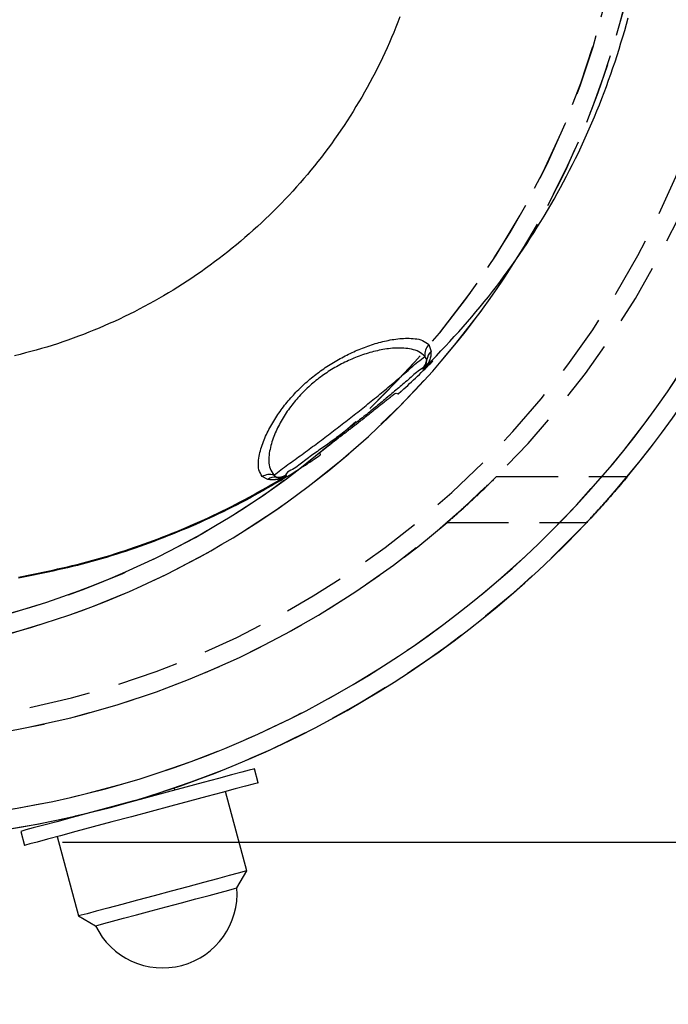
# Model space of a CAD drawing. Extents: x 0 to 841, y 0 to 594.
# Drawn here: x 539 to 553, y 422 to 443 of the extents above; entities that cross this region are included whole.
import ezdxf

# ---------------------------------------------------------------- set-up
doc = ezdxf.new("R2010")
doc.units = 0
doc.linetypes.add('HIDDEN', pattern=[1.905, 1.27, -0.635])
doc.layers.get('0').update_dxf_attribs({"linetype": 'CONTINUOUS'})
doc.layers.add('ZEICHNUNGSKOPF', color=7, linetype='CONTINUOUS')
doc.styles.add('SLDTEXTSTYLE1', font='ARIAL.TTF', dxfattribs={"width": 0.948})
doc.dimstyles.new('SLDDIMSTYLE0', dxfattribs={"dimtxt": 3.5, "dimasz": 3.5, "dimexe": 0, "dimexo": 0.0625, "dimgap": 0.875, "dimtad": 1, "dimlfac": 5, "dimrnd": 1e-09, "dimzin": 12, "dimsah": 1, "dimcen": 0.09, "dimazin": 3, "dimtfac": 1, "dimtofl": 0, "dimtmove": 0, "dimatfit": 3})
doc.dimstyles.new('SLDDIMSTYLE3', dxfattribs={"dimtxt": 3.5, "dimasz": 3.5, "dimexe": 0, "dimexo": 0.0625, "dimgap": 0.875, "dimtad": 1, "dimlfac": 5, "dimrnd": 1e-09, "dimzin": 12, "dimsah": 1, "dimcen": 0.09, "dimazin": 3, "dimtfac": 1, "dimtofl": 0, "dimtmove": 0, "dimatfit": 3})

# ---------------------------------------------------------------- blocks, each defined once
blk = doc.blocks.new('*D9')
at = {"layer": 'ZEICHNUNGSKOPF'}
for p, q in [((551.779, 509.324), (593.377, 509.324)), ((592.377, 341.967), (592.377, 509.324)), ((336.531, 341.967), (593.377, 341.967))]:
    blk.add_line(p, q, dxfattribs=at)
for points in [[(592.377, 509.324), (591.977, 505.824), (592.777, 505.824)], [(592.377, 341.967), (592.777, 345.467), (591.977, 345.467)]]:
    blk.add_solid(points, dxfattribs=at)
at = {"layer": 'ZEICHNUNGSKOPF', "linetype": 'CONTINUOUS', "style": 'SLDTEXTSTYLE1', "width": 0.948}
blk.add_text('F', height=3.5, rotation=90, dxfattribs=at).set_placement((591.365, 423.798))
blk = doc.blocks.new('*D17')
at = {"layer": 'ZEICHNUNGSKOPF'}
for p, q in [((540.23, 425.517), (580.061, 425.517)), ((579.061, 420.495), (579.061, 425.517)), ((579.061, 425.517), (579.061, 403.849))]:
    blk.add_line(p, q, dxfattribs=at)
blk.add_solid([(579.061, 425.517), (578.661, 422.017), (579.461, 422.017)], dxfattribs=at)
at = {"layer": 'ZEICHNUNGSKOPF', "linetype": 'CONTINUOUS', "style": 'SLDTEXTSTYLE1', "width": 0.948}
blk.add_text('F', height=3.5, rotation=90, dxfattribs=at).set_placement((578.049, 405.055))
blk = doc.blocks.new('*D18')
at = {"layer": 'ZEICHNUNGSKOPF'}
for p, q in [((559.171, 468.517), (580.061, 468.517)), ((579.061, 468.517), (579.061, 425.517)), ((540.23, 425.517), (580.061, 425.517))]:
    blk.add_line(p, q, dxfattribs=at)
for points in [[(579.061, 468.517), (578.661, 465.017), (579.461, 465.017)], [(579.061, 425.517), (579.461, 429.017), (578.661, 429.017)]]:
    blk.add_solid(points, dxfattribs=at)
at = {"layer": 'ZEICHNUNGSKOPF', "linetype": 'CONTINUOUS', "style": 'SLDTEXTSTYLE1', "width": 0.948}
for s, p in [('Min.  200mm', (572.697, 433.173)), ('Max. 230mm', (578.063, 432.776))]:
    blk.add_text(s, height=3.5, rotation=90, dxfattribs=at).set_placement(p)

msp = doc.modelspace()

# ---------------------------------------------------------------- linework, layer by layer
at = {"color": 8, "linetype": 'CONTINUOUS'}
for p, q in [((547.8073, 435.8097), (547.8537, 435.6641)), ((547.7626, 435.4974), (547.7213, 435.564)), ((547.8688, 435.48), (547.8837, 435.4652)), ((547.6871, 435.3003), (547.6746, 435.3181)), ((544.4748, 433.0194), (544.3594, 433.0768)), ((544.6027, 433.1088), (544.6536, 433.0677)), ((544.8424, 433.1101), (544.8582, 433.0945))]:
    msp.add_line(p, q, dxfattribs=at)
at = {"color": 7, "linetype": 'CONTINUOUS'}
for p, q in [((547.8688, 435.48), (547.7406, 435.3517)), ((547.1285, 434.8062), (547.1682, 434.7893)), ((545.5636, 433.5299), (545.5545, 433.5711)), ((544.7199, 433.0098), (544.7199, 433.0098)), ((544.276, 426.7442), (544.1983, 427.034)), ((542.5562, 426.594), (542.5442, 426.639)), ((544.0398, 424.921), (543.5998, 426.563)), ((541.0105, 426.1808), (541.0108, 426.1799)), ((539.3687, 425.7399), (539.4463, 425.4501)), ((540.1225, 425.6313), (540.5625, 423.9892)), ((543.8369, 424.5695), (544.0398, 424.921)), ((540.5625, 423.9892), (540.9139, 423.7863))]:
    msp.add_line(p, q, dxfattribs=at)
at = {"color": 7, "linetype": 'HIDDEN'}
for p, q in [((549.206, 433.0817), (551.911, 433.0817)), ((548.1835, 432.1317), (551.0703, 432.1317))]:
    msp.add_line(p, q, dxfattribs=at)
at = {"color": 8, "linetype": 'CONTINUOUS'}
for points in [[(547.2079, 442.5867), (547.1663, 442.4795), (547.1236, 442.3727), (547.0799, 442.2663), (547.0351, 442.1605), (546.9892, 442.055), (546.9423, 441.95), (546.8943, 441.8455), (546.8452, 441.7415), (546.7952, 441.638), (546.744, 441.5351), (546.6919, 441.4326), (546.6387, 441.3306), (546.5845, 441.2292), (546.5292, 441.1284), (546.473, 441.0281), (546.4157, 440.9284), (546.3574, 440.8293), (546.2982, 440.7307), (546.2379, 440.6328), (546.1767, 440.5355), (546.1144, 440.4388), (546.0513, 440.3427), (545.9871, 440.2473), (545.922, 440.1525), (545.8559, 440.0584), (545.7889, 439.9649), (545.721, 439.8722), (545.6521, 439.7801), (545.5823, 439.6887), (545.5115, 439.5981), (545.4399, 439.5081), (545.3674, 439.4189), (545.2939, 439.3304), (545.2196, 439.2427), (545.1444, 439.1557), (545.0683, 439.0695), (544.9914, 438.984), (544.9136, 438.8994), (544.8349, 438.8155), (544.7554, 438.7324), (544.675, 438.6502), (544.5939, 438.5688), (544.5119, 438.4881), (544.4291, 438.4084), (544.3455, 438.3294), (544.2611, 438.2513), (544.1759, 438.1741), (544.0899, 438.0977), (544.0032, 438.0221), (543.9158, 437.9475), (543.8276, 437.8737), (543.7386, 437.8008), (543.6489, 437.7288), (543.5585, 437.6577), (543.4674, 437.5876), (543.3756, 437.5183), (543.2831, 437.45), (543.19, 437.3826), (543.0961, 437.3161), (543.0016, 437.2506), (542.9064, 437.1861), (542.8106, 437.1225), (542.7141, 437.06), (542.617, 436.9984), (542.5193, 436.9378), (542.421, 436.8782), (542.3221, 436.8196), (542.2226, 436.7621), (542.1225, 436.7055), (542.0218, 436.65), (541.9206, 436.5954), (541.8189, 436.5419), (541.7166, 436.4894), (541.6138, 436.4379), (541.5105, 436.3874), (541.4067, 436.338), (541.3024, 436.2895), (541.1976, 436.2421), (541.0924, 436.1957), (540.9867, 436.1503), (540.8806, 436.106), (540.774, 436.0628), (540.667, 436.0207), (540.5595, 435.9797), (540.4517, 435.9399), (540.3434, 435.9012), (540.2347, 435.8637), (540.1256, 435.8275), (540.0162, 435.7924), (539.9064, 435.7586), (539.7962, 435.726), (539.6856, 435.6946), (539.5748, 435.6643), (539.4636, 435.6351), (539.3522, 435.6068), (539.2405, 435.5796)], [(544.3594, 433.0768), (544.3394, 433.1118), (544.3207, 433.1471), (544.3046, 433.1831), (544.2922, 433.2203), (544.2843, 433.2588), (544.2805, 433.2983), (544.28, 433.3384), (544.2818, 433.3786), (544.2854, 433.4186), (544.2902, 433.4582), (544.2964, 433.4974), (544.3037, 433.5363), (544.3122, 433.5749), (544.3216, 433.6132), (544.3321, 433.6514), (544.3435, 433.6892), (544.3557, 433.7269), (544.3689, 433.7643), (544.3828, 433.8015), (544.3974, 433.8384), (544.4128, 433.8751), (544.4288, 433.9116), (544.4455, 433.9477), (544.4628, 433.9837), (544.4805, 434.0193), (544.4988, 434.0547), (544.5176, 434.0898), (544.5368, 434.1246), (544.5564, 434.1592), (544.5764, 434.1935), (544.5969, 434.2275), (544.6178, 434.2612), (544.6391, 434.2947), (544.6608, 434.3279), (544.6828, 434.3608), (544.7053, 434.3935), (544.7282, 434.4259), (544.7514, 434.458), (544.775, 434.4899), (544.7989, 434.5214), (544.8233, 434.5527), (544.848, 434.5838), (544.873, 434.6146), (544.8984, 434.6451), (544.9241, 434.6753), (544.9501, 434.7052), (544.9765, 434.7348), (545.0032, 434.7642), (545.0302, 434.7933), (545.0576, 434.822), (545.0852, 434.8505), (545.1132, 434.8787), (545.1415, 434.9066), (545.17, 434.9341), (545.1989, 434.9614), (545.228, 434.9883), (545.2574, 435.015), (545.2871, 435.0413), (545.3171, 435.0673), (545.3473, 435.093), (545.3778, 435.1184), (545.4086, 435.1435), (545.4396, 435.1682), (545.4709, 435.1927), (545.5024, 435.2167), (545.5342, 435.2405), (545.5662, 435.264), (545.5985, 435.2871), (545.631, 435.3098), (545.6637, 435.3323), (545.6967, 435.3544), (545.7298, 435.3761), (545.7633, 435.3976), (545.7969, 435.4186), (545.8307, 435.4394), (545.8647, 435.4598), (545.899, 435.4798), (545.9334, 435.4995), (545.9681, 435.5189), (546.0029, 435.5379), (546.0379, 435.5565), (546.0732, 435.5748), (546.1085, 435.5927), (546.1441, 435.6103), (546.1799, 435.6275), (546.2158, 435.6443), (546.2519, 435.6608), (546.2881, 435.6769), (546.3245, 435.6927), (546.3611, 435.708), (546.3978, 435.723), (546.4347, 435.7375), (546.4717, 435.7517), (546.5089, 435.7655), (546.5462, 435.7788), (546.5837, 435.7918), (546.6213, 435.8043), (546.6591, 435.8164), (546.697, 435.828), (546.735, 435.8392), (546.7732, 435.8499), (546.8115, 435.8602), (546.85, 435.87), (546.8886, 435.8792), (546.9273, 435.888), (546.9662, 435.8962), (547.0051, 435.9039), (547.0442, 435.9109), (547.0834, 435.9173), (547.1226, 435.9229), (547.1619, 435.9278), (547.2013, 435.9319), (547.2407, 435.9352), (547.2802, 435.9376), (547.3197, 435.9391), (547.3593, 435.9396), (547.399, 435.9392), (547.4389, 435.9377), (547.4788, 435.9351), (547.5188, 435.9312), (547.5585, 435.9256), (547.5975, 435.9177), (547.6356, 435.907), (547.6723, 435.8929), (547.7075, 435.8753), (547.7414, 435.855), (547.7746, 435.8328), (547.8073, 435.8097)], [(547.7213, 435.564), (547.6911, 435.5901), (547.6603, 435.6153), (547.6286, 435.6388), (547.5953, 435.6595), (547.5602, 435.677), (547.5233, 435.6912), (547.4853, 435.7027), (547.4464, 435.712), (547.4071, 435.7194), (547.3677, 435.7254), (547.3282, 435.7301), (547.2888, 435.7336), (547.2494, 435.7359), (547.21, 435.7371), (547.1706, 435.7372), (547.1311, 435.7363), (547.0917, 435.7344), (547.0522, 435.7317), (547.0128, 435.7281), (546.9735, 435.7237), (546.9342, 435.7185), (546.895, 435.7126), (546.856, 435.7061), (546.817, 435.699), (546.7782, 435.6912), (546.7395, 435.6829), (546.7009, 435.674), (546.6625, 435.6645), (546.6242, 435.6544), (546.586, 435.6439), (546.5481, 435.6327), (546.5102, 435.6211), (546.4726, 435.6089), (546.4351, 435.5963), (546.3978, 435.5832), (546.3606, 435.5696), (546.3237, 435.5555), (546.2869, 435.541), (546.2503, 435.5261), (546.2139, 435.5107), (546.1777, 435.4948), (546.1417, 435.4786), (546.1059, 435.4618), (546.0702, 435.4446), (546.0348, 435.427), (545.9996, 435.409), (545.9646, 435.3905), (545.9299, 435.3716), (545.8953, 435.3522), (545.861, 435.3325), (545.827, 435.3123), (545.7932, 435.2917), (545.7596, 435.2706), (545.7264, 435.2492), (545.6933, 435.2274), (545.6606, 435.2051), (545.6281, 435.1825), (545.5959, 435.1594), (545.5641, 435.1359), (545.5325, 435.1121), (545.5012, 435.0878), (545.4702, 435.0632), (545.4395, 435.0382), (545.4092, 435.0128), (545.3791, 434.987), (545.3495, 434.9608), (545.3201, 434.9343), (545.2911, 434.9074), (545.2625, 434.8801), (545.2342, 434.8525), (545.2062, 434.8245), (545.1787, 434.7962), (545.1515, 434.7675), (545.1247, 434.7384), (545.0983, 434.709), (545.0722, 434.6792), (545.0466, 434.6491), (545.0213, 434.6187), (544.9965, 434.5879), (544.972, 434.5567), (544.948, 434.5252), (544.9244, 434.4934), (544.9012, 434.4613), (544.8784, 434.4288), (544.8561, 434.396), (544.8342, 434.3628), (544.8128, 434.3294), (544.7919, 434.2957), (544.7716, 434.2617), (544.7517, 434.2274), (544.7325, 434.1929), (544.7138, 434.1581), (544.6956, 434.123), (544.6781, 434.0878), (544.6612, 434.0523), (544.645, 434.0165), (544.6294, 433.9806), (544.6145, 433.9443), (544.6002, 433.9078), (544.5867, 433.8709), (544.5739, 433.8337), (544.5618, 433.7961), (544.5505, 433.758), (544.5399, 433.7195), (544.5301, 433.6806), (544.5212, 433.6411), (544.513, 433.6011), (544.5059, 433.5607), (544.5, 433.52), (544.4959, 433.4793), (544.4937, 433.4388), (544.4938, 433.3987), (544.4965, 433.3591), (544.5022, 433.3202), (544.5112, 433.2824), (544.5237, 433.2457), (544.54, 433.2102), (544.5593, 433.1759), (544.5805, 433.1422), (544.6027, 433.1088)], [(544.6027, 433.1088), (544.6377, 433.1373), (544.6729, 433.1656), (544.7084, 433.1934), (544.7443, 433.2206), (544.7806, 433.2475), (544.8171, 433.274), (544.8538, 433.3004), (544.8905, 433.3266), (544.9273, 433.3527), (544.9641, 433.3789), (545.0007, 433.4052), (545.0374, 433.4315), (545.074, 433.4579), (545.1105, 433.4844), (545.147, 433.5109), (545.1835, 433.5374), (545.22, 433.564), (545.2564, 433.5907), (545.2928, 433.6174), (545.3291, 433.6441), (545.3655, 433.6708), (545.4018, 433.6976), (545.4381, 433.7244), (545.4743, 433.7512), (545.5106, 433.7781), (545.5468, 433.805), (545.583, 433.832), (545.6191, 433.859), (545.6553, 433.886), (545.6913, 433.9131), (545.7274, 433.9402), (545.7634, 433.9674), (545.7994, 433.9947), (545.8353, 434.022), (545.8711, 434.0494), (545.907, 434.0768), (545.9428, 434.1043), (545.9785, 434.1318), (546.0142, 434.1594), (546.0499, 434.1871), (546.0855, 434.2148), (546.121, 434.2426), (546.1565, 434.2704), (546.192, 434.2983), (546.2274, 434.3262), (546.2628, 434.3542), (546.2982, 434.3823), (546.3334, 434.4104), (546.3687, 434.4386), (546.4039, 434.4668), (546.439, 434.4951), (546.4742, 434.5234), (546.5092, 434.5518), (546.5443, 434.5803), (546.5792, 434.6087), (546.6142, 434.6373), (546.6491, 434.6659), (546.684, 434.6945), (546.7188, 434.7232), (546.7536, 434.7519), (546.7884, 434.7807), (546.8231, 434.8095), (546.8578, 434.8383), (546.8925, 434.8672), (546.9271, 434.8961), (546.9617, 434.925), (546.9963, 434.954), (547.0309, 434.983), (547.0654, 435.0121), (547.0998, 435.0412), (547.1343, 435.0704), (547.1686, 435.0996), (547.203, 435.1289), (547.2373, 435.1582), (547.2715, 435.1876), (547.3057, 435.217), (547.3399, 435.2465), (547.374, 435.2761), (547.4081, 435.3056), (547.4423, 435.3351), (547.4765, 435.3645), (547.5109, 435.3937), (547.5454, 435.4228), (547.5801, 435.4516), (547.6151, 435.4801), (547.6503, 435.5083), (547.6858, 435.5362), (547.7213, 435.564)], [(547.6871, 435.3003), (547.6892, 435.3024), (547.6913, 435.3046), (547.6934, 435.3067), (547.6954, 435.3089), (547.6974, 435.3111), (547.6994, 435.3134), (547.7013, 435.3157), (547.7033, 435.318), (547.7051, 435.3203), (547.707, 435.3227), (547.7088, 435.3251), (547.7106, 435.3275), (547.7124, 435.3299), (547.7141, 435.3323), (547.7158, 435.3348), (547.7174, 435.3373), (547.7191, 435.3398), (547.7207, 435.3424), (547.7222, 435.3449), (547.7238, 435.3475), (547.7253, 435.3501), (547.7267, 435.3527), (547.7282, 435.3554), (547.7296, 435.358), (547.731, 435.3607), (547.7323, 435.3634), (547.7336, 435.3661), (547.7349, 435.3688), (547.7362, 435.3715), (547.7374, 435.3743), (547.7386, 435.377), (547.7397, 435.3798), (547.7408, 435.3825), (547.7419, 435.3853), (547.7429, 435.3881), (547.7439, 435.391), (547.7449, 435.3938), (547.7458, 435.3966), (547.7466, 435.3995), (547.7475, 435.4023), (547.7483, 435.4052), (547.7491, 435.4081), (547.7498, 435.411), (547.7505, 435.4139), (547.7512, 435.4168), (547.7519, 435.4197), (547.7525, 435.4226), (547.7531, 435.4255), (547.7537, 435.4285), (547.7543, 435.4314), (547.7548, 435.4344), (547.7553, 435.4373), (547.7558, 435.4403), (547.7563, 435.4433), (547.7567, 435.4462), (547.7571, 435.4492), (547.7576, 435.4522), (547.758, 435.4552), (547.7584, 435.4582), (547.7587, 435.4612), (547.7591, 435.4642), (547.7594, 435.4672), (547.7598, 435.4702), (547.7601, 435.4732), (547.7604, 435.4762), (547.7608, 435.4792), (547.7611, 435.4823), (547.7614, 435.4853), (547.7617, 435.4883), (547.762, 435.4913), (547.7623, 435.4944), (547.7626, 435.4974)], [(547.6746, 435.3181), (547.6427, 435.2984), (547.6111, 435.2782), (547.5804, 435.257), (547.5505, 435.2346), (547.5213, 435.2112), (547.4927, 435.187), (547.4645, 435.1622), (547.4366, 435.1371), (547.4087, 435.1119), (547.3808, 435.0868), (547.3528, 435.0618), (547.3246, 435.0371), (547.2964, 435.0125), (547.268, 434.9881), (547.2395, 434.9638), (547.211, 434.9396), (547.1824, 434.9154), (547.1537, 434.8913), (547.125, 434.8673), (547.0964, 434.8433), (547.0677, 434.8193), (547.039, 434.7952), (547.0103, 434.7712), (546.9816, 434.7471), (546.9529, 434.7231), (546.9242, 434.699), (546.8955, 434.675), (546.8668, 434.651), (546.838, 434.627), (546.8093, 434.603), (546.7804, 434.5791), (546.7516, 434.5552), (546.7227, 434.5313), (546.6938, 434.5076), (546.6648, 434.4838), (546.6357, 434.4602), (546.6066, 434.4366), (546.5775, 434.413), (546.5483, 434.3895), (546.5191, 434.3661), (546.4898, 434.3427), (546.4605, 434.3194), (546.4311, 434.2961), (546.4017, 434.2729), (546.3723, 434.2497), (546.3429, 434.2266), (546.3134, 434.2035), (546.2839, 434.1805), (546.2544, 434.1575), (546.2249, 434.1345), (546.1953, 434.1115), (546.1657, 434.0886), (546.1362, 434.0658), (546.1066, 434.0429), (546.0769, 434.0201), (546.0473, 433.9974), (546.0176, 433.9747), (545.9878, 433.952), (545.958, 433.9295), (545.9281, 433.907), (545.8981, 433.8845), (545.8681, 433.8621), (545.838, 433.8399), (545.8078, 433.8176), (545.7775, 433.7955), (545.7471, 433.7735), (545.7165, 433.7516), (545.6859, 433.7297), (545.6551, 433.708), (545.6243, 433.6864), (545.5934, 433.6647), (545.5625, 433.6432), (545.5316, 433.6216), (545.5008, 433.6001), (545.47, 433.5784), (545.4394, 433.5568), (545.4089, 433.535), (545.3786, 433.5132), (545.3485, 433.4912), (545.3187, 433.4691), (545.2891, 433.4469), (545.2599, 433.4244), (545.231, 433.4017), (545.2022, 433.379), (545.1733, 433.3564), (545.1442, 433.3339), (545.1145, 433.3116), (545.0842, 433.2898), (545.053, 433.2685), (545.0207, 433.2479), (544.9872, 433.228), (544.9522, 433.209), (544.9172, 433.1898), (544.8851, 433.1684), (544.8592, 433.1425), (544.8424, 433.1101)], [(544.7996, 433.0578), (544.7941, 433.0555), (544.7887, 433.0532), (544.7832, 433.051), (544.7777, 433.0488), (544.7722, 433.0467), (544.7666, 433.0447), (544.761, 433.0427), (544.7554, 433.0408), (544.7498, 433.039), (544.7442, 433.0372), (544.7385, 433.0355), (544.7328, 433.0339), (544.7271, 433.0323), (544.7214, 433.0308), (544.7156, 433.0293), (544.7099, 433.0279), (544.7041, 433.0266), (544.6984, 433.0253), (544.6926, 433.0241), (544.6868, 433.0229), (544.681, 433.0218), (544.6751, 433.0208), (544.6693, 433.0198), (544.6635, 433.0189), (544.6576, 433.018), (544.6517, 433.0172), (544.6459, 433.0164), (544.64, 433.0157), (544.6341, 433.0151), (544.6282, 433.0145), (544.6223, 433.0139), (544.6164, 433.0135), (544.6105, 433.0131), (544.6046, 433.0127), (544.5987, 433.0125), (544.5928, 433.0123), (544.5869, 433.0121), (544.581, 433.0121), (544.5751, 433.0121), (544.5692, 433.0121), (544.5633, 433.0123), (544.5573, 433.0125), (544.5514, 433.0127), (544.5455, 433.0131), (544.5396, 433.0134), (544.5337, 433.0138), (544.5278, 433.0143), (544.522, 433.0147), (544.5161, 433.0153), (544.5102, 433.0158), (544.5043, 433.0164), (544.4984, 433.0169), (544.4925, 433.0175), (544.4866, 433.0182), (544.4807, 433.0188), (544.4748, 433.0194)]]:
    msp.add_lwpolyline(points, dxfattribs=at)
at = {"color": 7, "linetype": 'CONTINUOUS'}
for points in [[(547.8688, 435.48), (547.9615, 435.5788), (548.0541, 435.6777), (548.1464, 435.7768), (548.2385, 435.8761), (548.3301, 435.9759), (548.4212, 436.076), (548.5117, 436.1768), (548.6014, 436.2781), (548.6902, 436.3802), (548.7781, 436.4832), (548.8649, 436.587), (548.9506, 436.6918), (549.0352, 436.7975), (549.1187, 436.9041), (549.2012, 437.0114), (549.2828, 437.1196), (549.3633, 437.2285), (549.4429, 437.3381), (549.5216, 437.4483), (549.5995, 437.5592), (549.6764, 437.6706), (549.7525, 437.7827), (549.8276, 437.8953), (549.9017, 438.0086), (549.9749, 438.1225), (550.0471, 438.2371), (550.1184, 438.3522), (550.1886, 438.468), (550.2579, 438.5843), (550.3261, 438.7013), (550.3934, 438.8188), (550.4596, 438.9369), (550.5248, 439.0556), (550.589, 439.1748), (550.6522, 439.2946), (550.7144, 439.4149), (550.7756, 439.5357), (550.8357, 439.6571), (550.8948, 439.7789), (550.9529, 439.9012), (551.0099, 440.0241), (551.0658, 440.1474), (551.1207, 440.2712), (551.1746, 440.3954), (551.2274, 440.5201), (551.2791, 440.6453), (551.3297, 440.7708), (551.3793, 440.8969), (551.4278, 441.0233), (551.4752, 441.1501), (551.5215, 441.2774), (551.5668, 441.405), (551.611, 441.533), (551.654, 441.6614), (551.696, 441.7901), (551.7369, 441.9192), (551.7767, 442.0487), (551.8154, 442.1784), (551.853, 442.3085), (551.8895, 442.4389), (551.9248, 442.5696)], [(547.7406, 435.3517), (547.7393, 435.3504), (547.738, 435.3491), (547.7367, 435.3478), (547.7353, 435.3465), (547.734, 435.3452), (547.7327, 435.3439), (547.7314, 435.3426), (547.73, 435.3413), (547.7287, 435.34), (547.7274, 435.3387), (547.726, 435.3375), (547.7247, 435.3362), (547.7234, 435.3349), (547.7221, 435.3336), (547.7207, 435.3323), (547.7194, 435.331), (547.7181, 435.3297), (547.7167, 435.3284), (547.7154, 435.3271), (547.7141, 435.3258), (547.7127, 435.3245), (547.7114, 435.3232), (547.7101, 435.3219), (547.7087, 435.3206), (547.7074, 435.3194), (547.7061, 435.3181), (547.7047, 435.3168), (547.7034, 435.3155), (547.702, 435.3142), (547.7007, 435.3129), (547.6993, 435.3117), (547.698, 435.3104), (547.6966, 435.3091), (547.6953, 435.3078), (547.6939, 435.3066), (547.6926, 435.3053), (547.6912, 435.3041), (547.6898, 435.3028), (547.6885, 435.3016), (547.6871, 435.3003)], [(547.1682, 434.7893), (547.1698, 434.7902), (547.1713, 434.7911), (547.1728, 434.792), (547.1743, 434.793), (547.1758, 434.794), (547.1772, 434.7951), (547.1786, 434.7962), (547.18, 434.7973), (547.1814, 434.7984), (547.1828, 434.7996), (547.1842, 434.8007), (547.1855, 434.8019), (547.1869, 434.8031), (547.1882, 434.8042), (547.1896, 434.8054), (547.191, 434.8065), (547.1923, 434.8077), (547.1937, 434.8088), (547.1951, 434.81), (547.1964, 434.8111), (547.1978, 434.8123), (547.1992, 434.8134), (547.2005, 434.8146), (547.2019, 434.8157), (547.2033, 434.8169), (547.2046, 434.8181), (547.206, 434.8192), (547.2074, 434.8204), (547.2087, 434.8215), (547.2101, 434.8227), (547.2114, 434.8239), (547.2128, 434.825), (547.2141, 434.8262), (547.2155, 434.8274), (547.2168, 434.8286), (547.2182, 434.8297), (547.2195, 434.8309), (547.2208, 434.8321), (547.2222, 434.8333), (547.2235, 434.8345), (547.2248, 434.8357), (547.2262, 434.8369), (547.2275, 434.838), (547.2288, 434.8392), (547.2302, 434.8404), (547.2315, 434.8416), (547.2328, 434.8428), (547.2342, 434.844), (547.2355, 434.8452), (547.2368, 434.8464), (547.2382, 434.8476), (547.2395, 434.8488), (547.2408, 434.85), (547.2422, 434.8512), (547.2435, 434.8524), (547.2448, 434.8536)], [(545.5545, 433.5711), (545.5674, 433.5875), (545.5813, 433.6029), (545.5964, 433.6171), (545.6125, 433.6305), (545.6291, 433.6433), (545.6461, 433.6557), (545.6632, 433.6679), (545.6801, 433.6803), (545.697, 433.6928), (545.7136, 433.7054), (545.7302, 433.7182), (545.7466, 433.731), (545.763, 433.7438), (545.7794, 433.7567), (545.7957, 433.7696), (545.812, 433.7825), (545.8283, 433.7954), (545.8446, 433.8083), (545.861, 433.8211), (545.8775, 433.8339), (545.8939, 433.8467), (545.9105, 433.8594), (545.927, 433.8721), (545.9436, 433.8848), (545.9602, 433.8974), (545.9768, 433.9101), (545.9934, 433.9227), (546.01, 433.9353), (546.0266, 433.948), (546.0432, 433.9606), (546.0598, 433.9733), (546.0764, 433.986), (546.0929, 433.9987), (546.1095, 434.0114), (546.126, 434.0241), (546.1425, 434.0369), (546.159, 434.0496), (546.1755, 434.0624), (546.192, 434.0752), (546.2084, 434.088), (546.2249, 434.1008), (546.2413, 434.1136), (546.2577, 434.1265), (546.2742, 434.1393), (546.2906, 434.1522), (546.307, 434.165), (546.3234, 434.1779), (546.3398, 434.1908), (546.3562, 434.2036), (546.3726, 434.2165), (546.389, 434.2294), (546.4054, 434.2423), (546.4218, 434.2552), (546.4381, 434.2681), (546.4545, 434.281), (546.4709, 434.294), (546.4872, 434.3069), (546.5036, 434.3199), (546.5199, 434.3329), (546.5362, 434.3459), (546.5525, 434.3589), (546.5688, 434.3719), (546.5851, 434.3849), (546.6014, 434.398), (546.6176, 434.4111), (546.6339, 434.4242), (546.6501, 434.4373), (546.6663, 434.4504), (546.6826, 434.4635), (546.6988, 434.4766), (546.7151, 434.4897), (546.7313, 434.5028), (546.7476, 434.5158), (546.7639, 434.5289), (546.7802, 434.5419), (546.7965, 434.5548), (546.8128, 434.5677), (546.8292, 434.5806), (546.8456, 434.5934), (546.862, 434.6062), (546.8784, 434.6191), (546.8948, 434.6319), (546.9111, 434.6448), (546.9275, 434.6577), (546.9438, 434.6707), (546.96, 434.6838), (546.9762, 434.6971), (546.9923, 434.7105), (547.0084, 434.724), (547.0244, 434.7376), (547.0406, 434.7509), (547.0571, 434.7638), (547.074, 434.776), (547.0915, 434.7872), (547.1097, 434.7972), (547.1285, 434.8062)], [(545.4827, 433.4707), (545.4842, 433.4717), (545.4857, 433.4727), (545.4872, 433.4737), (545.4886, 433.4747), (545.4901, 433.4757), (545.4916, 433.4767), (545.4931, 433.4777), (545.4946, 433.4788), (545.496, 433.4798), (545.4975, 433.4808), (545.499, 433.4818), (545.5005, 433.4828), (545.5019, 433.4838), (545.5034, 433.4848), (545.5049, 433.4859), (545.5064, 433.4869), (545.5078, 433.4879), (545.5093, 433.4889), (545.5108, 433.4899), (545.5123, 433.491), (545.5137, 433.492), (545.5152, 433.493), (545.5167, 433.494), (545.5182, 433.495), (545.5196, 433.4961), (545.5211, 433.4971), (545.5226, 433.4981), (545.524, 433.4992), (545.5255, 433.5002), (545.5269, 433.5013), (545.5284, 433.5023), (545.5298, 433.5034), (545.5313, 433.5044), (545.5327, 433.5055), (545.5342, 433.5065), (545.5356, 433.5076), (545.537, 433.5087), (545.5385, 433.5097), (545.5399, 433.5108), (545.5413, 433.5119), (545.5427, 433.513), (545.5442, 433.514), (545.5456, 433.5151), (545.547, 433.5162), (545.5485, 433.5173), (545.5499, 433.5183), (545.5514, 433.5194), (545.5529, 433.5204), (545.5544, 433.5214), (545.5558, 433.5225), (545.5573, 433.5236), (545.5587, 433.5247), (545.56, 433.5259), (545.5613, 433.5271), (545.5625, 433.5285), (545.5636, 433.5299)], [(544.6536, 433.0677), (544.6562, 433.0673), (544.6588, 433.0668), (544.6614, 433.0664), (544.664, 433.066), (544.6667, 433.0655), (544.6693, 433.0651), (544.6719, 433.0647), (544.6745, 433.0643), (544.6771, 433.0639), (544.6797, 433.0635), (544.6823, 433.0632), (544.6849, 433.0628), (544.6876, 433.0625), (544.6902, 433.0622), (544.6928, 433.0619), (544.6954, 433.0616), (544.698, 433.0613), (544.7007, 433.061), (544.7033, 433.0608), (544.7059, 433.0606), (544.7086, 433.0604), (544.7112, 433.0603), (544.7138, 433.0602), (544.7165, 433.0601), (544.7191, 433.06), (544.7217, 433.0599), (544.7244, 433.0599), (544.727, 433.0599), (544.7297, 433.0599), (544.7323, 433.06), (544.7349, 433.0601), (544.7376, 433.0602), (544.7402, 433.0603), (544.7429, 433.0604), (544.7455, 433.0606), (544.7481, 433.0608), (544.7508, 433.061), (544.7534, 433.0612), (544.756, 433.0615), (544.7587, 433.0618), (544.7613, 433.0621), (544.7639, 433.0624), (544.7665, 433.0627), (544.7691, 433.0631), (544.7717, 433.0635), (544.7743, 433.0639), (544.777, 433.0644), (544.7795, 433.0648), (544.7821, 433.0653), (544.7847, 433.0659), (544.7873, 433.0664), (544.7899, 433.067), (544.7925, 433.0676), (544.795, 433.0682), (544.7976, 433.0689), (544.8001, 433.0696), (544.8027, 433.0703), (544.8052, 433.071), (544.8077, 433.0718), (544.8103, 433.0726), (544.8128, 433.0734), (544.8153, 433.0743), (544.8178, 433.0752), (544.8202, 433.0761), (544.8227, 433.077), (544.8252, 433.078), (544.8276, 433.079), (544.8301, 433.08), (544.8325, 433.081), (544.8349, 433.0821), (544.8373, 433.0832), (544.8397, 433.0844), (544.842, 433.0855), (544.8444, 433.0867), (544.8467, 433.0879), (544.849, 433.0892), (544.8514, 433.0905), (544.8536, 433.0918), (544.8559, 433.0931), (544.8582, 433.0945)], [(544.7996, 433.0578), (544.7971, 433.0563), (544.7946, 433.0548), (544.7921, 433.0533), (544.7897, 433.0517), (544.7872, 433.0502), (544.7847, 433.0487), (544.7822, 433.0472), (544.7797, 433.0457), (544.7772, 433.0442), (544.7747, 433.0427), (544.7722, 433.0412), (544.7697, 433.0397), (544.7673, 433.0382), (544.7648, 433.0367), (544.7623, 433.0352), (544.7598, 433.0337), (544.7573, 433.0322), (544.7548, 433.0307), (544.7523, 433.0292), (544.7498, 433.0277), (544.7473, 433.0262), (544.7448, 433.0247), (544.7423, 433.0232), (544.7398, 433.0217), (544.7373, 433.0203), (544.7348, 433.0188), (544.7323, 433.0173), (544.7298, 433.0158), (544.7273, 433.0143), (544.7249, 433.0128), (544.7224, 433.0113), (544.7199, 433.0098)], [(544.8582, 433.0945), (544.857, 433.0937), (544.8558, 433.0929), (544.8546, 433.0921), (544.8534, 433.0913), (544.8522, 433.0905), (544.851, 433.0898), (544.8497, 433.089), (544.8485, 433.0882), (544.8473, 433.0874), (544.8461, 433.0866), (544.8449, 433.0859), (544.8437, 433.0851), (544.8425, 433.0843), (544.8412, 433.0835), (544.84, 433.0828), (544.8388, 433.082), (544.8376, 433.0812), (544.8364, 433.0805), (544.8352, 433.0797), (544.8339, 433.0789), (544.8327, 433.0782), (544.8315, 433.0774), (544.8303, 433.0766), (544.829, 433.0759), (544.8278, 433.0751), (544.8266, 433.0744), (544.8254, 433.0736), (544.8242, 433.0728), (544.8229, 433.0721), (544.8217, 433.0713), (544.8205, 433.0706), (544.8192, 433.0698), (544.818, 433.0691), (544.8168, 433.0683), (544.8156, 433.0676), (544.8143, 433.0668), (544.8131, 433.0661), (544.8119, 433.0653), (544.8107, 433.0646), (544.8094, 433.0638), (544.8082, 433.0631), (544.807, 433.0623), (544.8057, 433.0615), (544.8045, 433.0608), (544.8033, 433.06), (544.802, 433.0593), (544.8008, 433.0585), (544.7996, 433.0578)], [(539.3198, 430.9972), (539.4213, 431.0178), (539.5227, 431.0384), (539.6241, 431.0592), (539.7255, 431.0802), (539.8268, 431.1014), (539.928, 431.123), (540.0291, 431.1449), (540.1302, 431.1672), (540.2311, 431.19), (540.3318, 431.2133), (540.4325, 431.2373), (540.5329, 431.2619), (540.6332, 431.2873), (540.7332, 431.3134), (540.8331, 431.3404), (540.9328, 431.3682), (541.0322, 431.3968), (541.1314, 431.4261), (541.2304, 431.4563), (541.3292, 431.4871), (541.4278, 431.5187), (541.5261, 431.5509), (541.6243, 431.5837), (541.7222, 431.6173), (541.8199, 431.6514), (541.9174, 431.6861), (542.0147, 431.7214), (542.1117, 431.7572), (542.2085, 431.7937), (542.3051, 431.8308), (542.4015, 431.8685), (542.4976, 431.9068), (542.5935, 431.9456), (542.6892, 431.9851), (542.7846, 432.0251), (542.8798, 432.0658), (542.9747, 432.107), (543.0694, 432.1489), (543.1637, 432.1914), (543.2578, 432.2346), (543.3515, 432.2785), (543.4449, 432.323), (543.538, 432.3683), (543.6307, 432.4142), (543.723, 432.4609), (543.8149, 432.5083), (543.9065, 432.5565), (543.9977, 432.6052), (544.0886, 432.6546), (544.1793, 432.7044), (544.2697, 432.7547), (544.36, 432.8053), (544.4501, 432.8561), (544.5401, 432.9072), (544.63, 432.9585), (544.7199, 433.0098)], [(544.7335, 432.9935), (544.6441, 432.9411), (544.5546, 432.8888), (544.4649, 432.8369), (544.3749, 432.7854), (544.2846, 432.7345), (544.1939, 432.6843), (544.1029, 432.6348), (544.0115, 432.5859), (543.9197, 432.5376), (543.8276, 432.49), (543.7352, 432.443), (543.6424, 432.3966), (543.5494, 432.3509), (543.456, 432.3058), (543.3623, 432.2613), (543.2684, 432.2174), (543.1742, 432.1741), (543.0797, 432.1315), (542.9849, 432.0894), (542.8899, 432.048), (542.7946, 432.0071), (542.6991, 431.9669), (542.6033, 431.9273), (542.5072, 431.8882), (542.411, 431.8498), (542.3144, 431.8119), (542.2177, 431.7747), (542.1207, 431.738), (542.0235, 431.702), (541.926, 431.6665), (541.8283, 431.6317), (541.7304, 431.5974), (541.6323, 431.5638), (541.534, 431.5309), (541.4354, 431.4986), (541.3366, 431.467), (541.2376, 431.4361), (541.1384, 431.4059), (541.039, 431.3765), (540.9394, 431.3479), (540.8396, 431.32), (540.7395, 431.2929), (540.6393, 431.2666), (540.5388, 431.2412), (540.4382, 431.2165), (540.3374, 431.1925), (540.2365, 431.1691), (540.1354, 431.1462), (540.0341, 431.1239), (539.9328, 431.1021), (539.8314, 431.0806), (539.7299, 431.0594), (539.6283, 431.0384), (539.5267, 431.0177), (539.4251, 430.9971), (539.3234, 430.9765)], [(544.7335, 432.9935), (544.7281, 433), (544.7199, 433.0098)], [(544.1983, 427.034), (544.1788, 427.0288), (544.0925, 427.0056), (543.9397, 426.9647), (543.725, 426.9072), (543.4544, 426.8347), (543.1357, 426.7493), (542.7782, 426.6535), (542.392, 426.55), (541.9883, 426.4418), (541.5787, 426.3321), (541.175, 426.2239), (540.7888, 426.1204), (540.4313, 426.0246), (540.1126, 425.9392), (539.842, 425.8667), (539.6272, 425.8092), (539.4745, 425.7683), (539.3882, 425.7451), (539.3687, 425.7399)], [(544.276, 426.7442), (544.2564, 426.739), (544.1701, 426.7159), (544.0174, 426.6749), (543.8026, 426.6174), (543.532, 426.5449), (543.2134, 426.4595), (542.8558, 426.3637), (542.4696, 426.2602), (542.0659, 426.152), (541.6564, 426.0423), (541.2527, 425.9341), (540.8665, 425.8307), (540.5089, 425.7348), (540.1902, 425.6495), (539.9196, 425.5769), (539.7049, 425.5194), (539.5522, 425.4785), (539.4659, 425.4554), (539.4463, 425.4501)], [(544.0398, 424.921), (544.0376, 424.9204), (543.9843, 424.9061), (543.8621, 424.8734), (543.676, 424.8235), (543.4337, 424.7586), (543.1449, 424.6812), (542.8216, 424.5946), (542.477, 424.5022), (542.1252, 424.408), (541.7806, 424.3156), (541.4574, 424.229), (541.1686, 424.1516), (540.9262, 424.0867), (540.7402, 424.0368), (540.618, 424.0041), (540.5647, 423.9898), (540.5625, 423.9892)], [(542.3754, 424.1779), (542.6896, 424.2621), (542.9891, 424.3423), (543.2599, 424.4149), (543.4893, 424.4764), (543.6666, 424.5239), (543.7836, 424.5552), (543.8347, 424.5689), (543.8369, 424.5695)], [(540.9139, 423.7863), (540.9161, 423.7869), (540.9672, 423.8006), (541.0842, 423.8319), (541.2615, 423.8794), (541.491, 423.9409), (541.7618, 424.0135), (542.0612, 424.0937), (542.3754, 424.1779)]]:
    msp.add_lwpolyline(points, dxfattribs=at)
at = {"color": 7, "linetype": 'HIDDEN'}
for points in [[(549.206, 433.0817), (549.1883, 433.0641), (549.1707, 433.0465), (549.153, 433.0289), (549.1353, 433.0113), (549.1176, 432.9938), (549.0998, 432.9763), (549.082, 432.9588), (549.0642, 432.9414), (549.0464, 432.924), (549.0285, 432.9066), (549.0107, 432.8892), (548.9928, 432.8718), (548.9749, 432.8545), (548.9569, 432.8372), (548.939, 432.8199), (548.921, 432.8026), (548.903, 432.7854), (548.885, 432.7681), (548.8669, 432.7509), (548.8489, 432.7338), (548.8308, 432.7166), (548.8127, 432.6995), (548.7946, 432.6823), (548.7764, 432.6653), (548.7582, 432.6482), (548.74, 432.6312), (548.7218, 432.6142), (548.7036, 432.5972), (548.6853, 432.5802), (548.667, 432.5633), (548.6487, 432.5464), (548.6303, 432.5295), (548.6119, 432.5127), (548.5935, 432.4958), (548.5751, 432.4791), (548.5566, 432.4623), (548.5381, 432.4456), (548.5196, 432.4289), (548.5011, 432.4122), (548.4825, 432.3956), (548.4639, 432.379), (548.4453, 432.3624), (548.4267, 432.3458), (548.4081, 432.3293), (548.3894, 432.3127), (548.3707, 432.2962), (548.3521, 432.2797), (548.3334, 432.2632), (548.3146, 432.2468), (548.2959, 432.2303), (548.2772, 432.2138), (548.2585, 432.1974), (548.2397, 432.181), (548.221, 432.1645), (548.2022, 432.1481), (548.1835, 432.1317)], [(548.1835, 432.1317), (548.1999, 432.146), (548.2164, 432.1603), (548.2328, 432.1747), (548.2492, 432.189), (548.2656, 432.2034), (548.2821, 432.2178), (548.2985, 432.2321), (548.3149, 432.2465), (548.3313, 432.2609), (548.3476, 432.2753), (548.364, 432.2897), (548.3803, 432.3042), (548.3967, 432.3186), (548.413, 432.3331), (548.4293, 432.3476), (548.4456, 432.3621), (548.4618, 432.3767), (548.4781, 432.3912), (548.4943, 432.4058), (548.5105, 432.4204), (548.5267, 432.435), (548.5428, 432.4497), (548.559, 432.4644), (548.5751, 432.479), (548.5912, 432.4938), (548.6073, 432.5085), (548.6234, 432.5232), (548.6394, 432.538), (548.6555, 432.5528), (548.6715, 432.5676), (548.6875, 432.5824), (548.7035, 432.5973), (548.7194, 432.6121), (548.7354, 432.627), (548.7513, 432.6419), (548.7672, 432.6568), (548.7831, 432.6717), (548.799, 432.6867), (548.8149, 432.7017), (548.8307, 432.7166), (548.8466, 432.7316), (548.8624, 432.7467), (548.8782, 432.7617), (548.894, 432.7768), (548.9098, 432.7918), (548.9255, 432.8069), (548.9412, 432.822), (548.9569, 432.8372), (548.9726, 432.8523), (548.9883, 432.8675), (549.004, 432.8827), (549.0196, 432.8979), (549.0352, 432.9131), (549.0509, 432.9283), (549.0664, 432.9436), (549.082, 432.9588), (549.0976, 432.9741), (549.1131, 432.9894), (549.1286, 433.0048), (549.1441, 433.0201), (549.1596, 433.0355), (549.1751, 433.0508), (549.1905, 433.0662), (549.206, 433.0817)], [(551.0703, 432.1317), (551.0857, 432.1483), (551.1011, 432.1649), (551.1166, 432.1815), (551.132, 432.1981), (551.1474, 432.2147), (551.1628, 432.2313), (551.1782, 432.248), (551.1935, 432.2646), (551.2089, 432.2812), (551.2243, 432.2979), (551.2396, 432.3145), (551.255, 432.3312), (551.2703, 432.3479), (551.2856, 432.3646), (551.3009, 432.3813), (551.3162, 432.398), (551.3314, 432.4148), (551.3467, 432.4315), (551.3619, 432.4483), (551.3771, 432.4651), (551.3923, 432.4819), (551.4074, 432.4988), (551.4226, 432.5156), (551.4377, 432.5325), (551.4528, 432.5494), (551.4678, 432.5664), (551.4829, 432.5833), (551.4979, 432.6003), (551.5129, 432.6172), (551.5279, 432.6342), (551.5428, 432.6512), (551.5578, 432.6683), (551.5727, 432.6853), (551.5876, 432.7024), (551.6025, 432.7195), (551.6174, 432.7366), (551.6322, 432.7537), (551.647, 432.7708), (551.6619, 432.7879), (551.6767, 432.8051), (551.6914, 432.8223), (551.7062, 432.8394), (551.7209, 432.8566), (551.7357, 432.8739), (551.7504, 432.8911), (551.7651, 432.9083), (551.7798, 432.9256), (551.7944, 432.9429), (551.809, 432.9602), (551.8237, 432.9775), (551.8383, 432.9948), (551.8528, 433.0121), (551.8674, 433.0295), (551.8819, 433.0469), (551.8965, 433.0643), (551.911, 433.0817)], [(551.911, 433.0817), (551.8965, 433.0643), (551.8819, 433.0469), (551.8674, 433.0295), (551.8528, 433.0121), (551.8383, 432.9948), (551.8237, 432.9775), (551.809, 432.9602), (551.7944, 432.9429), (551.7798, 432.9256), (551.7651, 432.9083), (551.7504, 432.8911), (551.7357, 432.8739), (551.7209, 432.8566), (551.7062, 432.8394), (551.6914, 432.8223), (551.6766, 432.8051), (551.6618, 432.7879), (551.647, 432.7708), (551.6322, 432.7537), (551.6173, 432.7366), (551.6025, 432.7195), (551.5876, 432.7024), (551.5727, 432.6853), (551.5578, 432.6683), (551.5428, 432.6512), (551.5279, 432.6342), (551.5129, 432.6172), (551.4979, 432.6003), (551.4829, 432.5833), (551.4678, 432.5663), (551.4528, 432.5494), (551.4377, 432.5325), (551.4226, 432.5156), (551.4075, 432.4987), (551.3923, 432.4819), (551.3772, 432.4651), (551.362, 432.4483), (551.3468, 432.4315), (551.3315, 432.4147), (551.3163, 432.3979), (551.301, 432.3812), (551.2857, 432.3645), (551.2704, 432.3478), (551.2551, 432.3311), (551.2397, 432.3144), (551.2244, 432.2978), (551.209, 432.2811), (551.1936, 432.2645), (551.1782, 432.2479), (551.1628, 432.2313), (551.1474, 432.2147), (551.132, 432.1981), (551.1166, 432.1814), (551.1012, 432.1649), (551.0857, 432.1483), (551.0703, 432.1317)]]:
    msp.add_lwpolyline(points, dxfattribs=at)
for centre, radius, start, end in [((534.4709, 447.1167), 17.5, 270.92916, 359.99998), ((534.4709, 447.1167), 17.9, 270.92917, 359.99998), ((534.471, 447.1167), 17.9, 270.92912, 0.00003), ((534.471, 447.1167), 17.5, 307.5651, 0.00003), ((534.4709, 447.1167), 17.9, 326.42669, 359.99998), ((535.771, 446.5167), 19, 269.99997, 0.00004), ((535.7709, 446.5167), 19, 270, 0.00002), ((535.7709, 446.5167), 18.6, 270.00005, 359.99998), ((535.7709, 446.5167), 18.6, 270.00006, 359.99998), ((535.771, 446.5167), 20.6, 267.13395, 333.94386), ((535.7709, 446.5167), 21, 267.13408, 333.94375), ((535.771, 446.5166), 18.9999, 272.86586, 310.79029), ((535.7709, 446.5167), 21, 272.59289, 316.76427)]:
    msp.add_arc(centre, radius, start, end, dxfattribs=at)
at = {"color": 8, "linetype": 'CONTINUOUS'}
for centre, radius, start, end in [((535.771, 446.5167), 20.6, 267.13395, 333.94386), ((534.471, 447.1167), 17.9, 270.92912, 326.42673), ((548.0249, 435.5956), 0.3052, 135.4569, 185.93384), ((547.435, 435.639), 0.4194, 316.77227, 3.42684), ((548.025, 435.4621), 0.2648, 130.31292, 172.35311), ((547.4645, 435.5324), 0.3001, 314.42567, 353.30338), ((544.5168, 432.8208), 0.3006, 73.38632, 121.58213), ((544.6291, 432.8033), 0.2655, 84.69753, 125.5291), ((544.6858, 433.366), 0.3, 263.84372, 301.46222)]:
    msp.add_arc(centre, radius, start, end, dxfattribs=at)
at = {"color": 7, "linetype": 'CONTINUOUS'}
for centre, radius, start, end in [((535.7709, 446.5167), 21, 267.13408, 333.94375), ((536.5587, 446.654), 15.9199, 312.16315, 315.34682), ((536.5632, 446.6508), 15.9146, 300.88962, 304.08793), ((534.471, 447.1166), 17.4999, 270.92905, 307.56531), ((542.3011, 424.4551), 1.54, 205.7397, 4.2605)]:
    msp.add_arc(centre, radius, start, end, dxfattribs=at)

# ---------------------------------------------------------------- dimensions: what is measured, and where the dimension line sits
at = {"layer": 'ZEICHNUNGSKOPF'}
for base, p1, p2, text, dimstyle, picture, middle in [((592.3771, 509.3235), (335.5306, 341.9668), (550.7788, 509.3235), 'F', 'SLDDIMSTYLE0', '*D9', (592.3771, 425.6451)), ((579.061, 425.5167), (558.1709, 468.5167), (539.2304, 425.5167), 'Min.  200mm\\PMax. 230mm', 'SLDDIMSTYLE0', '*D18', (579.061, 447.0167)), ((579.061, 425.5167), (521.3137, 420.4946), (539.2304, 425.5167), 'F', 'SLDDIMSTYLE3', '*D17', (579.061, 406.9019))]:
    dim = msp.add_linear_dim(base=base, p1=p1, p2=p2, angle=90, text=text, dimstyle=dimstyle, dxfattribs=at)
    dim.commit()
    dim.dimension.update_dxf_attribs({"geometry": picture, "text_midpoint": middle, "dimtype": 160})

doc.saveas('drawing.dxf')
